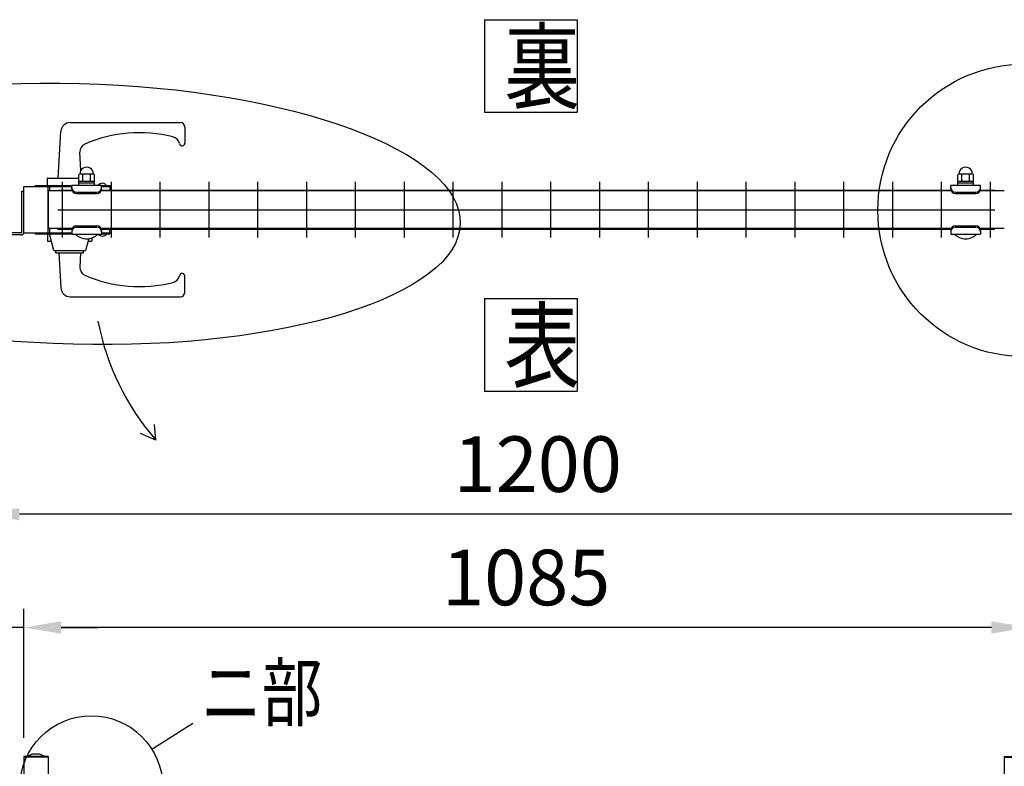
# Model space of a CAD drawing. Units: millimetres. Extents: x 240 to 7578, y 33 to 5331.
# Drawn here: x 1025 to 2089, y 4483 to 5289 of the extents above; entities that cross this region are included whole.
import ezdxf

# ---------------------------------------------------------------- set-up
doc = ezdxf.new("R2010")
doc.units = ezdxf.units.MM
doc.header["$LTSCALE"] = 200
doc.header["$PDMODE"] = 33
doc.header["$PDSIZE"] = 5
for name, color, linetype in [('HATCH', 2, 'Continuous'), ('MOJI', 6, 'Continuous'), ('SJC', 1, 'Continuous'), ('SUNPOU', 4, 'Continuous')]:
    doc.layers.add(name, color=color, linetype=linetype)
doc.styles.add('EXT08', font='ROMANS', dxfattribs={"width": 0.8, "bigfont": 'EXTFONT'})
doc.styles.get("Standard").update_dxf_attribs({"font": 'arial.ttf'})
doc.dimstyles.new('SJC', dxfattribs={"dimtxt": 0.18, "dimasz": 0.18, "dimexe": 0.18, "dimexo": 0.0625, "dimgap": 0.09, "dimtad": 0, "dimtih": 1, "dimtoh": 1, "dimdec": 4, "dimzin": 0, "dimdsep": 46, "dimtxsty": 'Standard', "dimcen": 0.09, "dimadec": 0, "dimazin": 0, "dimtfac": 1, "dimtdec": 4, "dimtofl": 0, "dimtmove": 0, "dimatfit": 3, "dimfxl": 1, "dimtolj": 1, "dimtzin": 0, "dimarcsym": 0})

# ---------------------------------------------------------------- blocks, each defined once
blk = doc.blocks.new('*D24')
at = {"layer": 'DEFPOINTS', "color": 0}
for p in [(2114.7, 4632.8), (2184.7, 4489.1), (2114.7, 4484.1)]:
    blk.add_point(p, dxfattribs=at)
at = {"layer": 'SUNPOU', "color": 0, "lineweight": -2}
for p, q in [((2114.7, 4504.1), (2114.7, 4652.8)), ((2184.7, 4509.1), (2184.7, 4652.8)), ((2074.7, 4632.8), (2034.7, 4632.8)), ((2114.7, 4632.8), (2184.7, 4632.8)), ((2224.7, 4632.8), (2390.4, 4632.8))]:
    blk.add_line(p, q, dxfattribs=at)
at = {"layer": 'SUNPOU', "color": 0}
for points in [[(2074.7, 4639.5), (2074.7, 4626.1), (2114.7, 4632.8)], [(2224.7, 4639.5), (2224.7, 4626.1), (2184.7, 4632.8)]]:
    blk.add_solid(points, dxfattribs=at)
at = {"layer": 'SUNPOU', "color": 0, "insert": (2327.5, 4686.8), "char_height": 60, "attachment_point": 5, "style": 'EXT08'}
blk.add_mtext('\\A1;70', dxfattribs=at)
blk = doc.blocks.new('*D25')
at = {"layer": 'DEFPOINTS', "color": 0}
for p in [(1029.7, 4632.8), (984.7, 4489.1), (1029.7, 4493.6)]:
    blk.add_point(p, dxfattribs=at)
at = {"layer": 'SUNPOU', "color": 0, "lineweight": -2}
for p, q in [((984.7, 4509.1), (984.7, 4652.8)), ((1029.7, 4513.6), (1029.7, 4652.8)), ((944.7, 4632.8), (779, 4632.8)), ((1029.7, 4632.8), (984.7, 4632.8)), ((1069.7, 4632.8), (1109.7, 4632.8))]:
    blk.add_line(p, q, dxfattribs=at)
at = {"layer": 'SUNPOU', "color": 0}
for points in [[(944.7, 4639.5), (944.7, 4626.1), (984.7, 4632.8)], [(1069.7, 4639.5), (1069.7, 4626.1), (1029.7, 4632.8)]]:
    blk.add_solid(points, dxfattribs=at)
at = {"layer": 'SUNPOU', "color": 0, "insert": (841.8, 4686.8), "char_height": 60, "attachment_point": 5, "style": 'EXT08'}
blk.add_mtext('\\A1;45', dxfattribs=at)
blk = doc.blocks.new('*D26')
at = {"layer": 'DEFPOINTS', "color": 0}
for p in [(984.7, 4755.2), (984.7, 4489.1), (2184.7, 4489.1)]:
    blk.add_point(p, dxfattribs=at)
at = {"layer": 'SUNPOU', "color": 0, "lineweight": -2}
for p, q in [((984.7, 4509.1), (984.7, 4775.2)), ((2184.7, 4509.1), (2184.7, 4775.2)), ((2144.7, 4755.2), (1024.7, 4755.2))]:
    blk.add_line(p, q, dxfattribs=at)
at = {"layer": 'SUNPOU', "color": 0}
for points in [[(1024.7, 4761.9), (1024.7, 4748.5), (984.7, 4755.2)], [(2144.7, 4761.9), (2144.7, 4748.5), (2184.7, 4755.2)]]:
    blk.add_solid(points, dxfattribs=at)
at = {"layer": 'SUNPOU', "color": 0, "insert": (1584.7, 4809.2), "char_height": 60, "attachment_point": 5, "style": 'EXT08'}
blk.add_mtext('\\A1;1200', dxfattribs=at)
blk = doc.blocks.new('*D29')
at = {"layer": 'DEFPOINTS', "color": 0}
for p in [(1029.7, 4632.8), (1029.7, 4493.6), (2114.7, 4484.1)]:
    blk.add_point(p, dxfattribs=at)
at = {"layer": 'SUNPOU', "color": 0, "lineweight": -2}
for p, q in [((1029.7, 4513.6), (1029.7, 4652.8)), ((2114.7, 4504.1), (2114.7, 4652.8)), ((2074.7, 4632.8), (1069.7, 4632.8))]:
    blk.add_line(p, q, dxfattribs=at)
at = {"layer": 'SUNPOU', "color": 0}
for points in [[(1069.7, 4639.5), (1069.7, 4626.1), (1029.7, 4632.8)], [(2074.7, 4639.5), (2074.7, 4626.1), (2114.7, 4632.8)]]:
    blk.add_solid(points, dxfattribs=at)
at = {"layer": 'SUNPOU', "color": 0, "insert": (1572.2, 4686.8), "char_height": 60, "attachment_point": 5, "style": 'EXT08'}
blk.add_mtext('\\A1;1085', dxfattribs=at)

msp = doc.modelspace()

# ---------------------------------------------------------------- linework, layer by layer
at = {"layer": 'HATCH'}
for p, q in [((1079.54227, 5178.03386), (1198.60862, 5178.03386)), ((1203.60862, 5173.03386), (1203.60862, 5156.03386)), ((1066.60862, 5118.03386), (1069.55924, 5168.6162)), ((1091.12502, 5126.32424), (1089.97222, 5146.08672)), ((1055.10862, 5110.03408), (1055.10862, 5117.73386)), ((1055.40862, 5118.03386), (1088.92586, 5118.03386)), ((1055.10862, 5058.03386), (1055.10862, 5050.33365)), ((1062.10862, 5040.03365), (1057.10856, 5058.03386)), ((1099.63501, 5052.72866), (1096.10862, 5040.03365)), ((1103.10862, 5053.56773), (1103.10862, 5050.33365)), ((1055.40862, 5050.03365), (1059.33084, 5050.03365)), ((1098.8864, 5050.03365), (1102.80862, 5050.03365)), ((1062.10862, 5040.03365), (1096.10862, 5040.03365)), ((1064.10862, 5037.53365), (1064.10862, 5040.03365)), ((1064.10862, 5037.53365), (1094.10862, 5037.53365)), ((1067.33778, 5037.53365), (1069.55924, 4999.45131)), ((1090.87946, 5037.53365), (1089.97222, 5021.98079)), ((1094.10862, 5037.53365), (1094.10862, 5040.03365)), ((1203.60862, 4995.03365), (1203.60862, 5012.03365)), ((1079.54227, 4990.03365), (1198.60862, 4990.03365))]:
    msp.add_line(p, q, dxfattribs=at)
for centre, radius, start, end in [((1079.54227, 5168.03386), 10, 90, 176.661575), ((1198.60862, 5173.03386), 5, 0, 90), ((1154.46769, 5018.62481), 148.50581, 76.005264, 113.447594), ((1187.96293, 5153.01946), 10, 13.407701, 76.005234), ((1098.95694, 5146.61083), 9, 113.447723, 183.33847), ((1200.60862, 5156.03386), 3, 193.407318, 0), ((1055.40862, 5117.73386), 0.3, 90, 180), ((1055.40862, 5050.33365), 0.3, 180, 270), ((1102.80862, 5050.33365), 0.3, 270, 0), ((1098.95694, 5021.45668), 9, 176.66153, 246.552277), ((1154.46769, 5149.44271), 148.50581, 246.552406, 283.994736), ((1187.96293, 5015.04805), 10, 283.994766, 346.592299), ((1200.60862, 5012.03365), 3, 0, 166.592682), ((1079.54227, 5000.03365), 10, 183.338425, 270), ((1198.60862, 4995.03365), 5, 270, 0)]:
    msp.add_arc(centre, radius, start, end, dxfattribs=at)
at = {"layer": 'MOJI'}
for p, q in [((1088.92586, 5110.48365), (1088.92586, 5121.48365)), ((1104.92586, 5122.48365), (1089.92586, 5122.48365)), ((1093.42586, 5114.48365), (1093.42586, 5122.48365)), ((1101.42586, 5114.48365), (1101.42586, 5122.48365)), ((1105.92586, 5110.48365), (1105.92586, 5121.48365)), ((2038.42586, 5110.48365), (2038.42586, 5121.48365)), ((2054.42586, 5122.48365), (2039.42586, 5122.48365)), ((2042.92586, 5114.48365), (2042.92586, 5122.48365)), ((2050.92586, 5114.48365), (2050.92586, 5122.48365)), ((2055.42586, 5110.48365), (2055.42586, 5121.48365)), ((1041.60844, 5110.03408), (1081.42586, 5110.03408)), ((1041.60844, 5110.03408), (1041.60844, 5109.03408)), ((1041.60844, 5109.03408), (1081.42586, 5109.03408)), ((1057.30844, 5109.03408), (1081.42586, 5109.03408)), ((1057.30844, 5109.03408), (1057.30844, 5104.53408)), ((1081.42586, 5110.48365), (1113.42586, 5110.48365)), ((1081.42586, 5106.48365), (1081.42586, 5110.48365)), ((1105.92586, 5114.48365), (1088.92586, 5114.48365)), ((1105.92586, 5112.48365), (1088.92586, 5112.48365)), ((1088.92586, 5110.48365), (1105.92586, 5110.48365)), ((1113.42586, 5106.48365), (1113.42586, 5110.48365)), ((1113.42586, 5110.03408), (1122.60844, 5110.03408)), ((1113.42586, 5110.03408), (1118.90844, 5110.03408)), ((1113.42586, 5109.03408), (1122.60844, 5109.03408)), ((1113.42586, 5109.03408), (1122.60844, 5109.03408)), ((1122.60844, 5110.03408), (1122.60844, 5109.03408)), ((1122.60844, 5109.03408), (1122.60844, 5104.53408)), ((2030.92586, 5110.48365), (2062.92586, 5110.48365)), ((2030.92586, 5106.48365), (2030.92586, 5110.48365)), ((2055.42586, 5114.48365), (2038.42586, 5114.48365)), ((2055.42586, 5112.48365), (2038.42586, 5112.48365)), ((2038.42586, 5110.48365), (2055.42586, 5110.48365)), ((2062.92586, 5106.48365), (2062.92586, 5110.48365)), ((1081.82161, 5104.53408), (1055.70844, 5104.53408)), ((1055.70844, 5104.53408), (1055.70862, 5063.53408)), ((1086.42586, 5102.83603), (1108.42586, 5102.83603)), ((1086.42586, 5101.48365), (1108.42586, 5101.48365)), ((2031.32161, 5104.53408), (1113.03012, 5104.53408)), ((2035.92586, 5102.83603), (2057.92586, 5102.83603)), ((2035.92586, 5101.48365), (2057.92586, 5101.48365)), ((2088.70879, 5104.53408), (2062.53012, 5104.53408)), ((1081.82197, 5063.53408), (1055.70844, 5063.53408)), ((1057.30844, 5063.53408), (1057.30844, 5059.03386)), ((1086.42586, 5066.58365), (1108.42586, 5066.58365)), ((1086.42586, 5065.23127), (1108.42586, 5065.23127)), ((2031.32197, 5063.53408), (1113.02975, 5063.53408)), ((1122.60844, 5059.03386), (1122.60844, 5063.53408)), ((2035.92586, 5066.58365), (2057.92586, 5066.58365)), ((2035.92586, 5065.23127), (2057.92586, 5065.23127)), ((2088.70879, 5063.53408), (2062.52975, 5063.53408)), ((1041.60844, 5059.03386), (1081.42586, 5059.03386)), ((1041.60844, 5059.03386), (1041.60844, 5058.03386)), ((1041.60844, 5058.03386), (1081.42586, 5058.03386)), ((1057.30844, 5059.03386), (1081.42586, 5059.03386)), ((1081.42586, 5061.58365), (1081.42586, 5057.58365)), ((1081.42586, 5057.58365), (1113.42586, 5057.58365)), ((1085.42586, 5057.58365), (1109.42586, 5057.58365)), ((1113.42586, 5061.58365), (1113.42586, 5057.58365)), ((1113.42586, 5059.03386), (1122.60844, 5059.03386)), ((1113.42586, 5059.03386), (1122.60844, 5059.03386)), ((1113.42586, 5058.03386), (1122.60844, 5058.03386)), ((1113.42586, 5058.03386), (1118.90844, 5058.03386)), ((1122.60844, 5059.03386), (1122.60844, 5058.03386)), ((2030.92586, 5061.58365), (2030.92586, 5057.58365)), ((2030.92586, 5057.58365), (2062.92586, 5057.58365)), ((2034.92586, 5057.58365), (2058.92586, 5057.58365)), ((2062.92586, 5061.58365), (2062.92586, 5057.58365))]:
    msp.add_line(p, q, dxfattribs=at)
for centre, radius, start, end in [((1097.42586, 5122.72948), 7.25417, 358.05795614, 181.94204386), ((2046.92586, 5122.72948), 7.25417, 358.05795614, 181.94204386), ((1089.92586, 5121.48365), 1, 90, 180), ((1104.92586, 5121.48365), 1, 0, 90), ((2039.42586, 5121.48365), 1, 90, 180), ((2054.42586, 5121.48365), 1, 0, 90), ((1086.42586, 5107.83603), 5, 180, 270), ((1086.42586, 5106.48365), 5, 180, 270), ((1108.42586, 5107.83603), 5, 270, 0), ((1108.42586, 5106.48365), 5, 270, 0), ((1114.20844, 5106.86608), 5.668, 33.98164658, 140.3389965), ((2035.92586, 5107.83603), 5, 180, 270), ((2035.92586, 5106.48365), 5, 180, 270), ((2057.92586, 5107.83603), 5, 270, 0), ((2057.92586, 5106.48365), 5, 270, 0), ((1086.42586, 5061.58365), 5, 90, 180), ((1086.42586, 5060.23127), 5, 90, 180), ((1108.42586, 5061.58365), 5, 0, 90), ((1108.42586, 5060.23127), 5, 0, 90), ((2035.92586, 5061.58365), 5, 90, 180), ((2035.92586, 5060.23127), 5, 90, 180), ((2057.92586, 5061.58365), 5, 0, 90), ((2057.92586, 5060.23127), 5, 0, 90), ((1097.42586, 5069.48365), 16.9, 224.7602701, 315.2397299), ((1114.20844, 5061.20186), 5.668, 219.6695324, 326.01835342), ((2046.92586, 5069.48365), 16.9, 224.7602701, 315.2397299)]:
    msp.add_arc(centre, radius, start, end, dxfattribs=at)
at = {"layer": 'SJC'}
for p, q in [((1029.70862, 5059.03386), (1029.70862, 5109.03386)), ((1029.70862, 5059.03386), (1029.70862, 5109.03386)), ((1029.70862, 5109.03386), (1055.70862, 5109.03386)), ((1055.70862, 5059.03386), (1055.70862, 5109.03386)), ((1071.08362, 5114.03386), (1071.08362, 5054.03386)), ((1123.83362, 5114.03386), (1123.83362, 5054.03386)), ((1176.58362, 5114.03386), (1176.58362, 5054.03386)), ((1229.33362, 5114.03386), (1229.33362, 5054.03386)), ((1282.08362, 5114.03386), (1282.08362, 5054.03386)), ((1334.83362, 5114.03386), (1334.83362, 5054.03386)), ((1387.58362, 5114.03386), (1387.58362, 5054.03386)), ((1440.33362, 5114.03386), (1440.33362, 5054.03386)), ((1493.08362, 5114.03386), (1493.08362, 5054.03386)), ((1545.83362, 5114.03386), (1545.83362, 5054.03386)), ((1598.58362, 5114.03386), (1598.58362, 5054.03386)), ((1651.33362, 5114.03386), (1651.33362, 5054.03386)), ((1704.08362, 5114.03386), (1704.08362, 5054.03386)), ((1756.83362, 5114.03386), (1756.83362, 5054.03386)), ((1809.58362, 5114.03386), (1809.58362, 5054.03386)), ((1862.33362, 5114.03386), (1862.33362, 5054.03386)), ((1915.08362, 5114.03386), (1915.08362, 5054.03386)), ((1967.83362, 5114.03386), (1967.83362, 5054.03386)), ((2020.58362, 5114.03386), (2020.58362, 5054.03386)), ((2073.33362, 5114.03386), (2073.33362, 5054.03386)), ((1066.08362, 5105.03365), (1081.64073, 5105.03365)), ((1113.211, 5105.03365), (2031.14073, 5105.03365)), ((2062.711, 5105.03365), (2078.33362, 5105.03365)), ((1066.08362, 5084.03365), (2078.33362, 5084.03365)), ((1066.08093, 5063.03365), (1081.64073, 5063.03365)), ((1113.211, 5063.03365), (2031.14073, 5063.03365)), ((2062.711, 5063.03365), (2078.33631, 5063.03365)), ((1029.70862, 5059.03386), (1055.70862, 5059.03386)), ((1055.67586, 4493.63254), (1029.67586, 4493.63254)), ((1029.67586, 4493.63254), (1029.67586, 4492.63254)), ((1055.67586, 4492.63254), (1029.67586, 4492.63254)), ((1029.67586, 4492.63254), (1029.67586, 4087.13254)), ((1055.67586, 4492.63254), (1029.67586, 4492.63254)), ((1032.67586, 4493.63254), (1038.27586, 4496.13254)), ((1047.07586, 4496.13254), (1038.27586, 4496.13254)), ((1047.07586, 4496.13254), (1052.67586, 4493.63254)), ((1055.67586, 4493.63254), (1055.67586, 4492.63254)), ((1055.67586, 4492.63254), (1055.67586, 4087.13254)), ((2088.67586, 4493.63254), (2114.67586, 4493.63254)), ((2088.67586, 4493.63254), (2088.67586, 4492.63254)), ((2088.67586, 4492.63254), (2114.67586, 4492.63254)), ((2088.67586, 4492.63254), (2088.67586, 4087.13254))]:
    msp.add_line(p, q, dxfattribs=at)
at = {"layer": 'SUNPOU'}
for p, q in [((1527.1291, 5289.20099), (1527.1291, 5189.20099)), ((1627.1291, 5289.20099), (1627.1291, 5189.20099)), ((1027.40862, 5059.33386), (1027.40862, 5104.03386)), ((1027.40862, 5104.03386), (1029.70862, 5104.03386)), ((1029.70862, 5059.33386), (1029.70862, 5104.03386)), ((1027.10862, 5059.03386), (1007.40862, 5059.03386)), ((1027.10862, 5056.73386), (1007.40862, 5056.73386)), ((1527.12915, 4988.03846), (1527.12915, 4888.03846)), ((1627.12915, 4988.03846), (1627.12915, 4888.03846)), ((1172.11186, 4835.21766), (1170.53347, 4852.16726)), ((1172.11186, 4835.21766), (1155.59145, 4842.43096)), ((1167.80156, 4501.46718), (1212.2171, 4529.48018))]:
    msp.add_line(p, q, dxfattribs=at)
for points in [[(1527.1291, 5289.20099), (1627.1291, 5289.20099)], [(1527.1291, 5189.20099), (1627.1291, 5189.20099)], [(1527.12915, 4988.03846), (1627.12915, 4988.03846)], [(1527.12915, 4888.03846), (1627.12915, 4888.03846)]]:
    msp.add_lwpolyline(points, dxfattribs=at)
for centre, radius in [((2109.96463, 5083.26052), 157.91539), ((1102.50193, 4460.28254), 77.20244)]:
    msp.add_circle(centre, radius, dxfattribs=at)
for centre, radius, start, end in [((1027.10862, 5059.33386), 0.3, 270, 0), ((1027.10862, 5059.33386), 2.6, 270, 0), ((1378.75677, 5015.25548), 274.0725, 190.88115418, 221.0637624)]:
    msp.add_arc(centre, radius, start, end, dxfattribs=at)
msp.add_ellipse((1086.25704, 5079.48719), major_axis=(414.75163, -10.55206), ratio=0.3396874088, dxfattribs=at)

# ---------------------------------------------------------------- texts
at = {"layer": 'SUNPOU', "style": 'EXT08', "width": 0.8}
for s, height, p in [('裏', 75, (1548.49828, 5200.75571)), ('表', 75, (1548.49833, 4899.59318)), ('ニ部', 60, (1220.95802, 4532.62893))]:
    msp.add_text(s, height=height, dxfattribs=at).set_placement(p)

# ---------------------------------------------------------------- dimensions: what is measured, and where the dimension line sits
at = {"layer": 'SUNPOU'}
for base, p1, p2, picture, middle in [((984.67586, 4755.19212), (2184.67586, 4489.13254), (984.67586, 4489.13254), '*D26', (1584.67586, 4809.19212)), ((1029.67586, 4632.78807), (2114.67586, 4484.13254), (1029.67586, 4493.63254), '*D29', (1572.17586, 4686.78807))]:
    dim = msp.add_linear_dim(base=base, p1=p1, p2=p2, dimstyle='SJC', override={"dimscale": 20, "dimtxt": 3, "dimasz": 2, "dimexe": 1, "dimexo": 1, "dimgap": 1.2, "dimtad": 1, "dimtih": 0, "dimtoh": 0, "dimdec": 2, "dimzin": 8, "dimtxsty": 'EXT08', "dimtofl": 1, "dimtmove": 2}, dxfattribs=at)
    dim.commit()
    dim.dimension.update_dxf_attribs({"geometry": picture, "text_midpoint": middle})
for base, p1, p2, override, picture, middle in [((1029.67586, 4632.78807), (984.67586, 4489.13254), (1029.67586, 4493.63254), {"dimscale": 20, "dimtxt": 3, "dimasz": 2, "dimexe": 1, "dimexo": 1, "dimgap": 1.2, "dimtad": 1, "dimtih": 0, "dimtoh": 0, "dimdec": 2, "dimzin": 8, "dimtxsty": 'EXT08', "dimtofl": 1, "dimtmove": 0}, '*D25', (841.81872, 4632.78807)), ((2114.67586, 4632.78807), (2184.67586, 4489.13254), (2114.67586, 4484.13254), {"dimscale": 20, "dimtxt": 3, "dimasz": 2, "dimexe": 1, "dimexo": 1, "dimgap": 1.2, "dimtad": 1, "dimtih": 0, "dimtoh": 0, "dimdec": 2, "dimzin": 8, "dimtxsty": 'EXT08', "dimtofl": 1}, '*D24', (2327.53301, 4632.78807))]:
    dim = msp.add_linear_dim(base=base, p1=p1, p2=p2, dimstyle='SJC', override=override, dxfattribs=at)
    dim.commit()
    dim.dimension.update_dxf_attribs({"geometry": picture, "text_midpoint": middle, "dimtype": 160})

doc.saveas('drawing.dxf')
